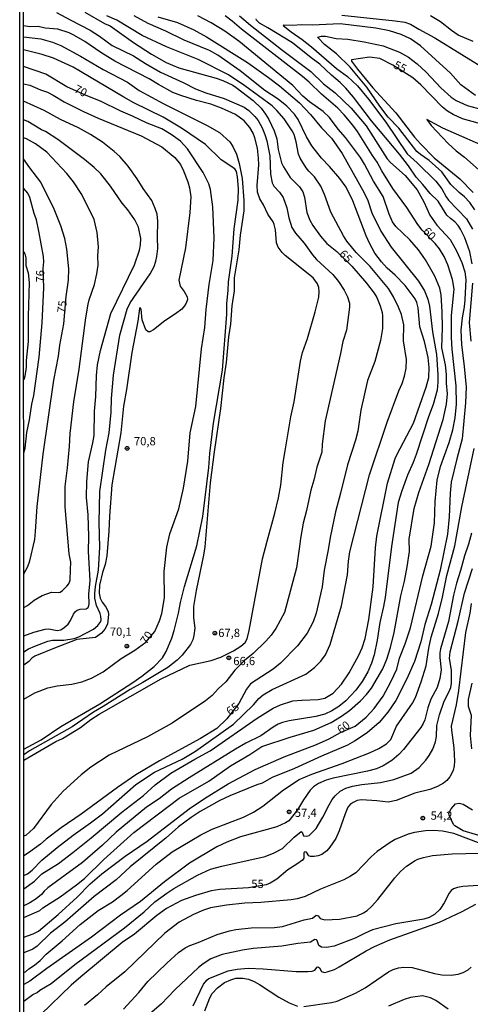
# Model space of a CAD drawing. Units: millimetres. Extents: x 195184 to 197594, y 1654894 to 1657669.
# Drawn here: x 195184 to 195321, y 1656796 to 1657094 of the extents above; entities that cross this region are included whole.
import ezdxf
from ezdxf.enums import TextEntityAlignment as Align

# ---------------------------------------------------------------- set-up
doc = ezdxf.new("R2010")
doc.units = ezdxf.units.MM
for name, color, linetype in [('IMAGEM', 7, 'Continuous'), ('V-CURVA_DE_NIVEL', 4, 'Continuous'), ('V-CURVA_MESTRA', 1, 'Continuous'), ('V-PONTO_DE_APARELHO', 4, 'Continuous'), ('V-TEXTO_DE_ALTIMETRIA', 2, 'Continuous'), ('X-LIMITE_5000', 6, 'Continuous')]:
    doc.layers.add(name, color=color, linetype=linetype)
picture_1 = doc.add_image_def('image1.jpg', size_in_pixel=(4016, 4623))

# ---------------------------------------------------------------- blocks, each defined once
blk = doc.blocks.new('805')
at = {"color": 0, "linetype": 'ByBlock', "lineweight": -2}
for radius in [0.562, 0.0806]:
    blk.add_circle((0, 0), radius, dxfattribs=at)

msp = doc.modelspace()

# ---------------------------------------------------------------- linework, layer by layer
at = {"layer": 'V-CURVA_DE_NIVEL'}
for points in [[(195195.42, 1657096.53), (195199.78, 1657094.14), (195205.69, 1657091.17), (195208.5, 1657089.34), (195212.37, 1657086.49), (195218.84, 1657083.32), (195222.41, 1657081.04), (195226.96, 1657078.43), (195233.85, 1657075.3), (195237.6, 1657073.3), (195240.74, 1657072.15), (195246.32, 1657070.41), (195252.44, 1657067.77), (195253.85, 1657066.79), (195255.65, 1657064.97), (195256.63, 1657063.73), (195257.88, 1657061.48), (195258.69, 1657059.53), (195259.29, 1657057.57), (195260.22, 1657052.97), (195260.41, 1657047.49), (195260.88, 1657044.81), (195261.37, 1657043.85), (195263.12, 1657041.98), (195264.22, 1657040.38), (195265.33, 1657037.19), (195265.96, 1657034.22), (195266.86, 1657031.28), (195268, 1657029.53), (195270.64, 1657026.53), (195273.13, 1657022.98), (195274.39, 1657021.6), (195279.26, 1657016.95), (195281.06, 1657014.84), (195282.79, 1657012.29), (195283.74, 1657010.23), (195284.34, 1657008.27), (195284.38, 1657007.08), (195283.43, 1657000.14), (195282.38, 1656996.7), (195281.66, 1656993), (195277.02, 1656972.62), (195276.07, 1656965.48), (195275.94, 1656963.1), (195274.49, 1656958.54), (195273.53, 1656954.63), (195272.58, 1656951.57), (195271.28, 1656945.4), (195270.26, 1656941.53), (195269.45, 1656936.94), (195269.24, 1656934.43), (195268.33, 1656928), (195264.6, 1656914.48), (195262.03, 1656909.54), (195260.63, 1656907.54), (195258.95, 1656905.73), (195255.1, 1656902.03), (195252.53, 1656899.87), (195249.6, 1656896.9), (195246.8, 1656893.44), (195244.5, 1656891.27), (195242.66, 1656889.27), (195240.68, 1656887.65), (195230.54, 1656880.89), (195223.01, 1656876.7), (195211.39, 1656871.11), (195205.82, 1656867.47), (195202.89, 1656865.22), (195197.46, 1656860.24), (195193.86, 1656856.2), (195188.42, 1656848.93), (195186.19, 1656846.86), (195185.54, 1656846.55)], [(195185.54, 1656834.65), (195186.61, 1656835.19), (195188.04, 1656836.23), (195190.97, 1656839.31), (195195.67, 1656843.18), (195200.5, 1656846.91), (195205.74, 1656850.58), (195209.4, 1656853.37), (195219.51, 1656862.24), (195225.22, 1656865.98), (195233.56, 1656869.98), (195237.6, 1656872.4), (195249.12, 1656880.55), (195255.25, 1656886.38), (195256.8, 1656888.32), (195258.18, 1656889.44), (195260.86, 1656891.04), (195271.12, 1656895.78), (195273.79, 1656897.76), (195275.68, 1656899.63), (195277.07, 1656901.63), (195278.51, 1656904.78), (195281.91, 1656916.48), (195283.77, 1656925.92), (195284.04, 1656930.05), (195284.49, 1656932.85), (195290.42, 1656956.21), (195295.78, 1656972.24), (195299.31, 1656981.73), (195300.33, 1656983.9), (195301.1, 1656986.11), (195301.57, 1656988.62), (195301.69, 1656991.17), (195300.76, 1656996.83), (195300.87, 1657001.72), (195300.1, 1657004.87), (195299.21, 1657007.08), (195297.7, 1657010.23), (195296.19, 1657012.74), (195290.68, 1657019.39), (195286.43, 1657023.64), (195283.57, 1657027.11), (195282.55, 1657028.73), (195278.75, 1657035.96), (195276.81, 1657041.32), (195275.66, 1657043.83), (195273.7, 1657046.68), (195272.03, 1657048.34), (195271.2, 1657049.4), (195269.41, 1657052.25), (195268.92, 1657053.53), (195268.18, 1657057.27), (195267.54, 1657059.48), (195267.01, 1657060.59), (195264.5, 1657064.25), (195262.35, 1657066.76), (195260.91, 1657068.15), (195252.65, 1657074.28), (195247.68, 1657077.54), (195238.42, 1657082.26), (195228.79, 1657086.11), (195221.43, 1657089.55), (195213.71, 1657094.17), (195210.67, 1657095.51)], [(195185.55, 1656821.92), (195190.42, 1656824.04), (195191.32, 1656824.79), (195196.51, 1656828.17), (195201.48, 1656831.83), (195203.91, 1656833.78), (195209.84, 1656839.46), (195218.94, 1656847.69), (195232.64, 1656858.09), (195241.64, 1656863.3), (195248.25, 1656867.88), (195254.14, 1656871.38), (195257.78, 1656873.77), (195266.39, 1656876.57), (195273.58, 1656878.7), (195278.81, 1656881.08), (195281.96, 1656883.02), (195284.32, 1656884.7), (195287.74, 1656887.65), (195289.53, 1656889.57), (195291.04, 1656891.46), (195294.5, 1656897.38), (195295.72, 1656900.27), (195296.82, 1656903.84), (195297.89, 1656908.35), (195299.93, 1656919.54), (195301.04, 1656923.96), (195301.91, 1656928.26), (195302.57, 1656932.94), (195302.5, 1656936.72), (195304.03, 1656945.95), (195305.39, 1656950.88), (195308.48, 1656959.31), (195312.78, 1656972.96), (195313.82, 1656977.64), (195314.07, 1656980.75), (195313.82, 1656984.02), (195313.82, 1656986.7), (195313.5, 1656989.64), (195312.37, 1656994.79), (195312.6, 1657000.91), (195312.5, 1657005.72), (195312.2, 1657010.86), (195311.75, 1657012.86), (195310.29, 1657016.48), (195307.42, 1657021.41), (195305.31, 1657024.52), (195302.63, 1657027.56), (195298.46, 1657031.6), (195297.4, 1657032.98), (195296.4, 1657035.28), (195294.59, 1657040.64), (195291.61, 1657045.3), (195288.89, 1657050.46), (195287.66, 1657052.46), (195283.15, 1657058.55), (195280.89, 1657061.12), (195278.26, 1657064.59), (195276.41, 1657066.41), (195272.24, 1657069.39), (195270.22, 1657071.15), (195267.15, 1657074.33), (195250.82, 1657087.75), (195246.5, 1657090.79), (195242.38, 1657093.36), (195238.32, 1657095.51)], [(195185.55, 1656830.61), (195188.78, 1656832.93), (195190.97, 1656835.12), (195196, 1656838.29), (195200.44, 1656841.59), (195205.99, 1656846.03), (195215.24, 1656853.82), (195221.82, 1656858.96), (195225.37, 1656862.18), (195230.15, 1656865.71), (195237.45, 1656869.96), (195242.11, 1656872.45), (195256.36, 1656882.36), (195261.2, 1656885.38), (195263.46, 1656886.44), (195267.16, 1656887.59), (195269.88, 1656887.89), (195274.9, 1656888.04), (195276.88, 1656888.4), (195279.41, 1656890.01), (195281.91, 1656892.66), (195284.3, 1656896.14), (195287.23, 1656901.5), (195288.23, 1656903.72), (195289.15, 1656906.57), (195290.23, 1656912.35), (195291.51, 1656922.18), (195292.27, 1656934.04), (195292.63, 1656937.62), (195295.85, 1656953.65), (195298.25, 1656961.14), (195298.76, 1656962.33), (195303.76, 1656971.86), (195307.59, 1656982.85), (195308.44, 1656985.73), (195308.56, 1656988.83), (195308.27, 1656991.81), (195307.14, 1656996.7), (195305.71, 1657001.08), (195305.22, 1657006.87), (195304.8, 1657008.48), (195304.27, 1657009.59), (195301.25, 1657013.71), (195298.27, 1657016.77), (195295.78, 1657018.88), (195294.08, 1657020.84), (195292.08, 1657023.5), (195290.42, 1657026.47), (195289.42, 1657028.69), (195285.38, 1657039.36), (195283.4, 1657043.49), (195281.45, 1657046.17), (195278.3, 1657049.8), (195275.9, 1657052.25), (195272.94, 1657056.08), (195271.3, 1657058.8), (195268.81, 1657064.03), (195267.66, 1657065.65), (195265.33, 1657068.05), (195262.73, 1657070.18), (195258.69, 1657072.81), (195251.14, 1657078.81), (195244.38, 1657083.58), (195241.91, 1657084.94), (195234.15, 1657088.13), (195228.66, 1657090.83), (195223.26, 1657093.19), (195219.03, 1657095.44)], [(195226.17, 1657095.23), (195232.17, 1657093.43), (195237.17, 1657091.19), (195241, 1657089.13), (195253.42, 1657081.3), (195259.76, 1657076.79), (195263.1, 1657074.24), (195269.18, 1657069.1), (195272.54, 1657065.52), (195275.83, 1657061.46), (195278.9, 1657058.33), (195282.15, 1657053.74), (195288.81, 1657041.79), (195289.93, 1657039.41), (195291.19, 1657035.75), (195293.87, 1657030.18), (195297.04, 1657025.34), (195305.31, 1657014.95), (195307.14, 1657012.03), (195308.1, 1657009.55), (195308.65, 1657007.42), (195309.52, 1656999.63), (195310.73, 1656992.74), (195311.22, 1656986.53), (195311.22, 1656984.36), (195310.99, 1656981.9), (195309.8, 1656977.56), (195308.39, 1656973.82), (195304.59, 1656962.37), (195303.67, 1656959.91), (195301.97, 1656956.12), (195300.2, 1656951.4), (195299.18, 1656947.83), (195297.08, 1656934.43), (195295.17, 1656918.99), (195294.72, 1656916.31), (195293.61, 1656911.42), (195292.8, 1656906.01), (195291.83, 1656901.55), (195291.06, 1656899.08), (195289.91, 1656896.4), (195288.17, 1656893.46), (195286.32, 1656890.85), (195283.24, 1656887.68), (195281.09, 1656885.95), (195279.03, 1656884.57), (195276.9, 1656883.63), (195274.18, 1656882.91), (195266.1, 1656881.61), (195264.05, 1656881.08), (195264.05, 1656881.08), (195262.74, 1656880.53), (195261.2, 1656879.66), (195257.42, 1656877.04), (195252.91, 1656874.83), (195249.74, 1656873), (195235.72, 1656864.32), (195230.36, 1656860.81), (195226.56, 1656857.9), (195222.71, 1656855.39), (195213.52, 1656847.82), (195209.44, 1656843.89), (195203.36, 1656838.61), (195192.82, 1656830.93), (195191.7, 1656829.93), (195190.93, 1656828.9), (195189.28, 1656827.55), (195187.3, 1656826.32), (195185.55, 1656825.45)], [(195250.99, 1657095.51), (195254.35, 1657092.68), (195263.75, 1657085.32), (195272.6, 1657078.6), (195276.51, 1657074.86), (195280.02, 1657072.09), (195284.87, 1657067.44), (195289.42, 1657062.12), (195295.78, 1657052.08), (195296.8, 1657050.97), (195301.23, 1657047.08), (195304.95, 1657042.64), (195306.93, 1657039.07), (195308.73, 1657035.02), (195310.88, 1657031.92), (195314.9, 1657027.58), (195316.88, 1657024.14), (195318.5, 1657020.65), (195319.35, 1657017.8), (195319.69, 1657015.5), (195319.41, 1657009.33), (195319.16, 1657007.16), (195318.52, 1657003.85), (195318.15, 1657000.06), (195318.32, 1656995.76), (195319.2, 1656989.13), (195319.79, 1656982.83), (195319.56, 1656978.11), (195318.54, 1656967.14), (195316.9, 1656961.1), (195315.26, 1656953.95), (195314.92, 1656950.68), (195314.63, 1656943.44), (195314.09, 1656938.21), (195311.86, 1656927.24), (195309.14, 1656916.82), (195307.2, 1656910.78), (195305.97, 1656905.59), (195304.08, 1656899.55), (195301.74, 1656894.32), (195301.74, 1656894.32), (195298.46, 1656887.72), (195295.99, 1656884.21), (195293.34, 1656881.06), (195289.75, 1656877.89), (195285.92, 1656875.42), (195283.75, 1656874.23), (195275.84, 1656870.87), (195267.67, 1656867.09), (195260.86, 1656864.37), (195257.84, 1656862.62), (195256.23, 1656862.15), (195248.06, 1656858.82), (195245.04, 1656857.39), (195239.04, 1656854.11), (195236.28, 1656852.29), (195232.49, 1656849.42), (195228.75, 1656846.03), (195217.79, 1656837.23), (195213.58, 1656833.36), (195206.84, 1656828.29), (195197.95, 1656820.51), (195193.59, 1656817.17), (195189.57, 1656813.15), (195188.23, 1656812.28), (195185.56, 1656811.16)], [(195321.56, 1657020.26), (195320.92, 1657023.88), (195319.35, 1657028.09), (195318.07, 1657030.77), (195317.35, 1657031.9), (195316.33, 1657033), (195314.97, 1657033.98), (195313.9, 1657035.04), (195311.29, 1657039.28), (195308.8, 1657041.59), (195306.59, 1657044.34), (195304.57, 1657046.55), (195302.25, 1657050.02), (195299.52, 1657053.53), (195291.06, 1657063.67), (195285.57, 1657070.8), (195283.21, 1657073.54), (195281.53, 1657075.26), (195278.92, 1657077.47), (195275.35, 1657080.85), (195272.75, 1657082.7), (195267.03, 1657087.3), (195259.59, 1657091.89), (195257.01, 1657093.29), (195256.16, 1657094.15), (195255.99, 1657094.62)], [(195282.05, 1657095.7), (195298.25, 1657094), (195301.15, 1657093.55), (195302.84, 1657093), (195305.4, 1657091.4), (195310.29, 1657088.78), (195326.62, 1657078.7)], [(195321.9, 1657087.66), (195317.39, 1657089.64), (195315.33, 1657091), (195311.95, 1657093.68), (195308.95, 1657095.44)], [(195185.53, 1656869.61), (195195.23, 1656875.26), (195197.25, 1656876.23), (195202.76, 1656879.59), (195205.91, 1656881.96), (195208.44, 1656883.61), (195227.17, 1656894.29), (195235.94, 1656898.44), (195242.36, 1656899.84), (195245.34, 1656900.88), (195249.21, 1656902.82), (195251.42, 1656904.26), (195252.67, 1656905.39), (195253.31, 1656906.44), (195253.91, 1656908.95), (195257.99, 1656930.73), (195259.33, 1656936.09), (195261.73, 1656944.55), (195262.8, 1656949.27), (195263.54, 1656953.06), (195264.28, 1656959.99), (195264.81, 1656963.48), (195266.6, 1656973.86), (195267.56, 1656978.32), (195269.47, 1656990.66), (195270.15, 1656993.34), (195271.58, 1656997.59), (195273.96, 1657005.63), (195275.05, 1657010.1), (195275.15, 1657011.88), (195275.03, 1657013.08), (195274.68, 1657014.18), (195273.3, 1657016.01), (195264.84, 1657022.77), (195263.88, 1657023.71), (195262.71, 1657025.28), (195262.26, 1657026.64), (195261.9, 1657030.56), (195261.54, 1657032.13), (195261.16, 1657033.03), (195259.63, 1657035.28), (195258.26, 1657038.17), (195257.16, 1657039.96), (195256.48, 1657041.96), (195256.35, 1657044), (195256.82, 1657050.25), (195256.78, 1657052.25), (195256.44, 1657055.33), (195255.67, 1657058.5), (195255.14, 1657059.87), (195254.12, 1657061.65), (195252.42, 1657063.65), (195249.8, 1657065.58), (195245.55, 1657067.52), (195242.28, 1657068.65), (195237.98, 1657069.75), (195233.22, 1657071.28), (195230.75, 1657072.24), (195226.36, 1657074.62), (195223.58, 1657076.39), (195213.14, 1657081.7), (195208.9, 1657084.32), (195204.06, 1657087.74), (195200.74, 1657089.66), (195199.29, 1657090.32), (195195.87, 1657091.4), (195192.04, 1657091.72), (195189.85, 1657092.25), (195187.32, 1657092.15), (195185.43, 1657092.5)], [(195322.58, 1657071.3), (195318.18, 1657074.58), (195315.05, 1657078.05), (195305.88, 1657086.41), (195302.87, 1657088.53), (195300.04, 1657089.83), (195296.55, 1657090.93), (195292.38, 1657091.78), (195281.54, 1657093.1), (195272.99, 1657092.68), (195269.67, 1657092.74), (195267.16, 1657092.57), (195264.33, 1657092.68), (195264.22, 1657092.57), (195264.22, 1657092.57), (195266.62, 1657090.62), (195270.01, 1657088.3), (195272.83, 1657086.11), (195280.43, 1657079.47), (195283.75, 1657077.11), (195286.79, 1657074.24), (195290.12, 1657070.16), (195295.36, 1657063.27), (195301.86, 1657053.63), (195304.91, 1657050.89), (195310.61, 1657045.36), (195312.35, 1657042.98), (195313.69, 1657040.55), (195314.41, 1657039.58), (195319.88, 1657033.9), (195321.69, 1657030.73)], [(195185.43, 1657089.11), (195190.68, 1657088.49), (195194.21, 1657087.51), (195196.72, 1657086.51), (195202.76, 1657083.24), (195209.61, 1657079.17), (195217.01, 1657075.34), (195220.54, 1657072.88), (195227.98, 1657068.75), (195241.13, 1657062.26), (195244.96, 1657060.12), (195248.02, 1657057.27), (195248.99, 1657055.82), (195250.08, 1657053.53), (195250.89, 1657050.68), (195251.76, 1657046.08), (195252.33, 1657039.45), (195252.27, 1657036.34), (195251.18, 1657028.94), (195250.76, 1657024.52), (195249.37, 1657016.01), (195249.33, 1657012.05), (195248.69, 1657007.46), (195248.23, 1657001.93), (195247.61, 1656998.1), (195246.93, 1656990.32), (195246.23, 1656985.68), (195245.21, 1656976.32), (195243.25, 1656963.18), (195242.04, 1656953.82), (195240.42, 1656934.34), (195240.06, 1656931.87), (195237.78, 1656921.16), (195237.06, 1656916.22), (195237.02, 1656912.86), (195237.38, 1656909.67), (195237.15, 1656907.5), (195236.81, 1656906.14), (195236.06, 1656904.74), (195233.62, 1656901.46), (195232.09, 1656899.95), (195229.22, 1656897.76), (195221.6, 1656893.16), (195217.77, 1656891.04), (195209.63, 1656885.93), (195206.67, 1656884.25), (195200.17, 1656879.76), (195187.23, 1656872.47), (195185.53, 1656871.3)], [(195322.39, 1657036.64), (195320.86, 1657038.81), (195319.22, 1657040.55), (195317.6, 1657041.85), (195315.13, 1657044.27), (195312.39, 1657048.17), (195308.59, 1657051.57), (195305.88, 1657053.4), (195304.82, 1657054.31), (195299.33, 1657061.44), (195296.14, 1657064.76), (195293.61, 1657068.07), (195289.64, 1657073.86), (195284.53, 1657079.9), (195280.38, 1657083.92), (195276.77, 1657086.79), (195274.81, 1657088.76), (195274.77, 1657088.98), (195275.88, 1657089.34), (195277.07, 1657089.3), (195280.35, 1657088.61), (195283.88, 1657088.36), (195288.81, 1657087.64), (195294.59, 1657086.34), (195299.53, 1657084.45), (195302.29, 1657082.91), (195304.91, 1657080.9), (195307.59, 1657078.37), (195312.07, 1657073.66), (195315.26, 1657070.77), (195316.76, 1657069.77), (195320.07, 1657068.26), (195320.07, 1657068.26), (195329.18, 1657065.82)], [(195185.53, 1656873.01), (195190.76, 1656875.85), (195196.8, 1656879.89), (195208.59, 1656886.78), (195218.6, 1656893.18), (195221.35, 1656895.14), (195225.09, 1656898.1), (195227.64, 1656900.67), (195228.7, 1656902.61), (195230.41, 1656906.69), (195231.17, 1656908.99), (195232.49, 1656914.26), (195233.08, 1656917.46), (195234.28, 1656922.3), (195238.04, 1656934.68), (195239.89, 1656943.53), (195241.68, 1656958.46), (195241.97, 1656962.67), (195243.06, 1656971.86), (195245.84, 1656987.98), (195247.14, 1657004.95), (195247.18, 1657008.18), (195247.55, 1657012.1), (195247.63, 1657014.82), (195248.72, 1657022.6), (195249.33, 1657030.86), (195250.59, 1657039.58), (195250.72, 1657043.11), (195250.42, 1657046.68), (195250.03, 1657048.21), (195249.53, 1657049.04), (195245.42, 1657051.84), (195240.63, 1657056.46), (195233.38, 1657061.44), (195227.86, 1657064.71), (195218.92, 1657069.13), (195215.88, 1657070.83), (195200.51, 1657079.94), (195194.55, 1657082.6), (195191.06, 1657083.79), (195185.43, 1657085.21)], [(195185.44, 1657074.85), (195187.32, 1657074.45), (195190.59, 1657073), (195192.68, 1657072.28), (195194.47, 1657071.43), (195197.74, 1657069.39), (195203.65, 1657066.5), (195208.12, 1657064.39), (195221.18, 1657059.09), (195227.43, 1657055.76), (195231.38, 1657052.53), (195233.04, 1657050.34), (195233.98, 1657048.47), (195235.27, 1657045.11), (195235.79, 1657043.32), (195236.19, 1657040.55), (195235.91, 1657035.79), (195234.57, 1657025.07), (195232.57, 1657015.25), (195232.94, 1657013.46), (195234.15, 1657011.8), (195235.06, 1657010.18), (195235.19, 1657009.46), (195234.83, 1657008.35), (195234.32, 1657007.46), (195233.43, 1657006.52), (195231.51, 1657005.07), (195228.28, 1657002.97), (195224.92, 1657000.18), (195223.73, 1656999.63), (195223.26, 1656999.63), (195222.6, 1657000.18), (195221.41, 1657003.21), (195221.09, 1657006.48), (195220.84, 1657006.91), (195220.71, 1657006.93), (195220.6, 1657006.69), (195220.11, 1657002.87), (195218.26, 1656993.34), (195216.69, 1656982.06), (195215.82, 1656977.01), (195215.01, 1656968.97), (195212.2, 1656953.23), (195211.5, 1656943.66), (195211.33, 1656939.11), (195210.67, 1656931.66), (195210.2, 1656928.98), (195209.41, 1656926.6), (195208.48, 1656922.73), (195208.41, 1656920.31), (195208.71, 1656918.82), (195209.33, 1656917.58), (195210.33, 1656916.26), (195211.11, 1656914.73), (195211.22, 1656913.84), (195210.88, 1656910.86), (195210.07, 1656909.37), (195209.12, 1656908.22), (195207.27, 1656906.9), (195201.65, 1656906.2), (195194.81, 1656903.63), (195188.85, 1656901.22), (195188, 1656900.63), (195187.06, 1656899.59), (195185.52, 1656898.47)], [(195185.51, 1656902.49), (195186.93, 1656903.38), (195188.83, 1656904.24), (195192.81, 1656905.78), (195194.25, 1656906.01), (195197.66, 1656906.05), (195200.76, 1656906.58), (195202.21, 1656907.07), (195206.67, 1656909.37), (195208.03, 1656910.5), (195208.92, 1656911.73), (195209.03, 1656912.18), (195208.94, 1656913.29), (195208.69, 1656914.14), (195207.56, 1656916.56), (195207.05, 1656918.77), (195207.05, 1656920.18), (195207.31, 1656922.35), (195208.16, 1656927.24), (195208.62, 1656934.3), (195208.43, 1656941.74), (195208.56, 1656951.14), (195210.45, 1656963.73), (195211.41, 1656968.97), (195212.01, 1656975.26), (195212.12, 1656979.34), (195212.77, 1656986.49), (195214.66, 1656998.57), (195216.9, 1657006.53), (195217.81, 1657008.44), (195223.88, 1657017.24), (195225.04, 1657019.41), (195225.58, 1657021.03), (195225.92, 1657022.43), (195226.17, 1657024.9), (195226.09, 1657028.22), (195226.23, 1657033.15), (195225.96, 1657035.32), (195225.43, 1657037.02), (195224.39, 1657039.45), (195221.73, 1657043.06), (195219.92, 1657046.04), (195217.24, 1657049.91), (195214.62, 1657052.76), (195212.97, 1657054.31), (195209.44, 1657057.14), (195205.8, 1657059.46), (195202.08, 1657061.46), (195196.68, 1657064.07), (195191.74, 1657066.77), (195185.44, 1657069.64)], [(195185.51, 1656907.38), (195188.55, 1656908.5), (195192, 1656909.41), (195193.15, 1656909.48), (195195.61, 1656908.99), (195196.76, 1656909.2), (195197.82, 1656909.86), (195198.97, 1656910.95), (195199.71, 1656912.05), (195200.59, 1656913.97), (195201.2, 1656914.75), (195201.76, 1656915.13), (195202.59, 1656915.41), (195204.44, 1656915.56), (195205.01, 1656915.99), (195205.26, 1656916.52), (195205.39, 1656917.03), (195205.26, 1656920.01), (195205.65, 1656924.18), (195205.16, 1656932.94), (195205.24, 1656937.49), (195205.03, 1656944.08), (195204.56, 1656949.31), (195204.69, 1656954.21), (195205.2, 1656960.2), (195206.52, 1656965.95), (195206.88, 1656968.16), (195207.01, 1656975.56), (195207.39, 1656979.98), (195207.58, 1656986.32), (195207.92, 1656989.64), (195208.79, 1656993.93), (195211.94, 1657005.21), (195219.07, 1657019.97), (195220.6, 1657024.35), (195220.94, 1657026.01), (195221.03, 1657027.88), (195220.36, 1657031.41), (195219.22, 1657033.62), (195217.05, 1657036.64), (195215.39, 1657038.6), (195211.86, 1657043.79), (195208.86, 1657047.53), (195206.9, 1657049.42), (195203.97, 1657051.91), (195195.87, 1657057.93), (195192.12, 1657060.35), (195190.89, 1657060.9), (195186.7, 1657063.39), (195185.44, 1657063.93)], [(195328.33, 1657054.57), (195312.72, 1657061.37), (195307.84, 1657064.05), (195309.16, 1657062.16), (195314.26, 1657056.72), (195316.76, 1657054.54), (195319.27, 1657052.63), (195325.47, 1657047.19)], [(195185.51, 1656915.92), (195186.66, 1656916.58), (195188.68, 1656918.15), (195191.12, 1656919.62), (195193.95, 1656920.58), (195196.08, 1656920.49), (195196.57, 1656920.64), (195197.23, 1656921.07), (195198.59, 1656922.39), (195199.14, 1656923.11), (195199.63, 1656924.26), (195199.65, 1656927.45), (195199.84, 1656929.71), (195199.33, 1656932.22), (195198.1, 1656946.46), (195198.08, 1656952.72), (195198.8, 1656958.37), (195199.42, 1656964.84), (195199.61, 1656968.8), (195200.69, 1656978.41), (195202.29, 1656988.28), (195204.33, 1657003.85), (195205.05, 1657007.97), (195205.35, 1657009.33), (195206.95, 1657013.97), (195207.69, 1657017.16), (195208.07, 1657019.88), (195207.97, 1657022.69), (195208.14, 1657025.41), (195207.75, 1657029.71), (195206.9, 1657033.66), (195203.1, 1657041.28), (195200.61, 1657045.11), (195198.61, 1657047.66), (195192.51, 1657054.08), (195189.02, 1657056.65), (195186.3, 1657058.2), (195185.44, 1657058.42)], [(195185.49, 1656962.92), (195185.91, 1656964.29), (195186.46, 1656969.01), (195187.27, 1656972.88), (195187.97, 1656977.64), (195188.59, 1656980.32), (195190.21, 1656991.89), (195191.06, 1657002.31), (195191.63, 1657012.99), (195191.41, 1657018.8), (195191.59, 1657020.86), (195191.51, 1657022.48), (195190.12, 1657030.13), (195189.38, 1657033.6), (195188.63, 1657035.49), (195187.36, 1657040.38), (195186.74, 1657041.68), (195185.45, 1657043.16)], [(195185.46, 1657023.93), (195185.87, 1657023.24), (195186.15, 1657022.09), (195186.17, 1657019.75), (195186.89, 1657017.5), (195187.12, 1657014.61), (195186.85, 1657004.23), (195186.85, 1656996.7), (195186.25, 1656990.91), (195186.21, 1656988.87), (195185.8, 1656986.13), (195185.48, 1656985.08)], [(195321.32, 1656996.78), (195320.75, 1657002.4), (195321.81, 1657014.39)], [(195185.56, 1656805.16), (195186.08, 1656805.38), (195187.02, 1656806.31), (195188.77, 1656807.47), (195190.51, 1656808.9), (195192.33, 1656810.75), (195197.17, 1656814.81), (195202.58, 1656819.79), (195208.12, 1656824.04), (195212.42, 1656826.7), (195214.95, 1656828.55), (195216.84, 1656830.08), (195225.64, 1656838.1), (195230.51, 1656841.8), (195239.21, 1656847.03), (195242.66, 1656848.67), (195252.23, 1656852.37), (195255.21, 1656853.82), (195258.06, 1656855.65), (195264.37, 1656860.64), (195269.09, 1656863.79), (195272.9, 1656865.39), (195282.09, 1656868.64), (195290.47, 1656871.89), (195293.23, 1656873.21), (195295.57, 1656874.64), (195296.87, 1656875.94), (195298.65, 1656879.94), (195303.5, 1656886.91), (195304.4, 1656888.66), (195306.14, 1656893.38), (195307.61, 1656898.27), (195308.46, 1656903.63), (195309.18, 1656906.99), (195311.35, 1656914.18), (195312.56, 1656919.07), (195313.9, 1656925.62), (195316.31, 1656934.72), (195318.45, 1656946.48), (195322.18, 1656964.24)], [(195321.37, 1656938.47), (195320.5, 1656935.19), (195319.28, 1656931.66), (195318.07, 1656927.2), (195316.79, 1656923.33), (195315.94, 1656919.75), (195314.37, 1656911.71), (195311.97, 1656903.42), (195311.8, 1656902.23), (195311.82, 1656900.74), (195312.2, 1656897.08), (195311.82, 1656894.4), (195310.95, 1656891.72), (195309.07, 1656888.15), (195308.14, 1656885.47), (195307.25, 1656881.9), (195306.76, 1656880.75), (195306.01, 1656879.56), (195300.72, 1656872.83), (195299.29, 1656871.34), (195297.17, 1656869.53), (195294.59, 1656867.9), (195292.51, 1656867.05), (195289.83, 1656866.34), (195279.41, 1656864.22), (195277.33, 1656863.6), (195274.94, 1656862.54), (195273.45, 1656861.54), (195272.39, 1656860.5), (195270.39, 1656857.65), (195268.56, 1656854.61), (195265.93, 1656851.25), (195264.94, 1656850.58), (195262.27, 1656849.44), (195251.25, 1656846.37), (195247.12, 1656844.76), (195244.15, 1656843.29), (195235.81, 1656838.42), (195228.19, 1656832.77), (195220.94, 1656826.74), (195214.84, 1656822.6), (195206.04, 1656815.9), (195192.51, 1656806.47), (195187.38, 1656802.63), (195185.56, 1656801.52)], [(195185.56, 1656796.54), (195188.28, 1656798.5), (195189.62, 1656799.1), (195190.38, 1656799.8), (195193.83, 1656801.92), (195201.01, 1656807.62), (195216.12, 1656818.77), (195222.07, 1656823.66), (195225.3, 1656826.64), (195228.89, 1656829.3), (195231.02, 1656830.68), (195238.21, 1656834.74), (195242.21, 1656836.55), (195245.59, 1656837.51), (195258.74, 1656840.44), (195261.46, 1656841.48), (195263.99, 1656842.8), (195267.54, 1656846.23), (195269.73, 1656847.97), (195269.98, 1656847.74), (195270.43, 1656846.63), (195271.33, 1656846.54), (195272.13, 1656846.8), (195274.2, 1656848.95), (195276.26, 1656852.33), (195278.17, 1656856.12), (195279.15, 1656857.73), (195280, 1656858.82), (195281.53, 1656860.2), (195283.26, 1656861.18), (195285.24, 1656861.71), (195288.09, 1656862.24), (195293.79, 1656862.83), (195297.83, 1656863.77), (195303.06, 1656865.73), (195305.53, 1656867.41), (195307.56, 1656869.62), (195308.58, 1656871.09), (195309.61, 1656873.01), (195310.44, 1656875.17), (195310.75, 1656876.83), (195310.9, 1656880.11), (195311.63, 1656883.43), (195313.09, 1656887.51), (195314.56, 1656890.32), (195315.07, 1656891.68), (195315.33, 1656893.04), (195315.33, 1656896.95), (195314.71, 1656900.53), (195314.9, 1656902.53), (195317.39, 1656911.84), (195319.26, 1656920.35), (195321.71, 1656927.75)], [(195321.54, 1656893.04), (195320.37, 1656888.02), (195320.37, 1656885.98), (195321.26, 1656883.26), (195321.03, 1656877.13), (195321.43, 1656873.05)], [(195324.33, 1656844.25), (195315.99, 1656847.35), (195312.63, 1656848.07), (195309.87, 1656848.29), (195307.44, 1656848.2), (195304.08, 1656847.65), (195302.21, 1656847.16), (195298.25, 1656845.52), (195296.72, 1656844.65), (195292.81, 1656841.97), (195290.89, 1656840.27), (195286.24, 1656835.48), (195284.68, 1656834.4), (195282.6, 1656833.36), (195275.58, 1656830.46), (195270.94, 1656828.25), (195268.52, 1656827.53), (195266.65, 1656827.25), (195257.5, 1656826.42), (195252.61, 1656826.28), (195247.08, 1656825.6), (195242.19, 1656824.79), (195240.06, 1656824.11), (195237, 1656822.85), (195232.71, 1656820.51), (195228.32, 1656817.11), (195216.16, 1656805.45), (195210.54, 1656800.86), (195207.91, 1656798.39), (195203.97, 1656795.16)], [(195215.75, 1656794.08), (195220.47, 1656799.12), (195223.21, 1656802.48), (195228.96, 1656808.09), (195232.49, 1656811.26), (195234.49, 1656812.71), (195235.94, 1656813.45), (195238.4, 1656814.3), (195244.19, 1656816.75), (195247.93, 1656817.85), (195249.89, 1656818.24), (195254.53, 1656818.75), (195261.59, 1656818.89), (195264.01, 1656819.21), (195270.6, 1656821.21), (195273.11, 1656821.74), (195274.28, 1656822.64), (195274.83, 1656822.43), (195275.49, 1656821.64), (195276.9, 1656821.23), (195281.28, 1656821.43), (195286.73, 1656822.45), (195288.62, 1656823.28), (195289.75, 1656824.06), (195291.04, 1656825.23), (195292.93, 1656827.38), (195298.12, 1656833.95), (195299.89, 1656835.89), (195301.7, 1656837.44), (195304.29, 1656839.23), (195305.14, 1656839.61), (195306.8, 1656840.14), (195309.52, 1656840.7), (195315.57, 1656841.25), (195323.77, 1656841.38)], [(195323.52, 1656831.59), (195318.76, 1656831.27), (195317.1, 1656831.02), (195315.95, 1656830.63), (195315.22, 1656830.08), (195314.58, 1656829.28), (195313.14, 1656826.34), (195311.8, 1656824.34), (195310.16, 1656822.83), (195308.55, 1656821.89), (195306.93, 1656821.4), (195298.47, 1656819.94), (195291.32, 1656818.11), (195289.07, 1656817.15), (195286.13, 1656815.62), (195279.71, 1656813.19), (195277.41, 1656812.77), (195275.84, 1656812.9), (195275.03, 1656813.43), (195274.58, 1656814.9), (195274.3, 1656815.17), (195273.88, 1656815.19), (195272.56, 1656814.43), (195268.69, 1656814.05), (195263.84, 1656813.15), (195255.16, 1656812.54), (195251.93, 1656812.03), (195245.72, 1656810.66), (195242.32, 1656809.37), (195239.93, 1656807.88), (195238.55, 1656806.75), (195231.47, 1656800.03), (195227.2, 1656795.63), (195221.75, 1656790.91)], [(195236.91, 1656795.12), (195240.06, 1656801.71), (195241.12, 1656803.01), (195241.72, 1656803.41), (195247.59, 1656805.69), (195250.31, 1656806.26), (195253.59, 1656806.52), (195258.18, 1656806.35), (195268.14, 1656805.56), (195271.67, 1656805.56), (195273.03, 1656805.65), (195273.81, 1656805.88), (195274.52, 1656806.82), (195274.82, 1656806.9), (195275.24, 1656806.58), (195275.83, 1656805.48), (195276.81, 1656805.26), (195277.62, 1656805.39), (195279.79, 1656806.16), (195281.26, 1656806.88), (195289.47, 1656811.77), (195291.98, 1656813.07), (195296.64, 1656815.11), (195311.69, 1656820.49), (195318.59, 1656823.74), (195322.75, 1656825.94)], [(195314.33, 1656794.05), (195310.59, 1656796.67), (195308.95, 1656797.56), (195306.5, 1656798.12), (195302.89, 1656797.67), (195300.93, 1656797.03), (195296.17, 1656795.03)]]:
    msp.add_lwpolyline(points, dxfattribs=at)
at = {"layer": 'V-CURVA_MESTRA'}
for points in [[(195204, 1657096.63), (195209.99, 1657093.21), (195211.73, 1657092.43), (195218.78, 1657087.38), (195224.24, 1657083.88), (195228.73, 1657081.33), (195232.54, 1657079.68), (195243.93, 1657076.62), (195245.9, 1657075.88), (195248.95, 1657074.4), (195250.02, 1657073.72), (195255.09, 1657069.75), (195257.52, 1657067.44), (195258.86, 1657065.67), (195259.88, 1657063.99), (195261.55, 1657060.62), (195262.31, 1657058.19), (195262.74, 1657054.91), (195263.76, 1657050.93), (195264.32, 1657049.62), (195266.31, 1657046.46), (195269.19, 1657043.6), (195270.21, 1657042.13), (195270.73, 1657040.45), (195271.46, 1657035.86), (195272.31, 1657033.52), (195273.2, 1657031.84), (195275.52, 1657028.61), (195277.53, 1657026.42), (195280.53, 1657023.93), (195285.07, 1657019.56), (195289.53, 1657014.39), (195291.84, 1657011.31), (195292.62, 1657010), (195293.65, 1657007.49), (195294.3, 1657005.43), (195294.43, 1657004.44), (195294.35, 1657000.66), (195293.78, 1656996.96), (195292.06, 1656990.56), (195289.86, 1656984.86), (195287.85, 1656975.79), (195286.85, 1656969.48), (195286.14, 1656966.72), (195283.75, 1656959.25), (195281.64, 1656950.64), (195280.07, 1656944.96), (195278.47, 1656937.22), (195277.91, 1656933.45), (195276.71, 1656927.28), (195276.1, 1656922.27), (195274.25, 1656914.23), (195273.37, 1656911.6), (195271.49, 1656908.18), (195268.59, 1656904.31), (195263.39, 1656899.03), (195261.16, 1656897.23), (195254.27, 1656892.79), (195253.1, 1656891.19), (195250.79, 1656886.84), (195247.12, 1656882.2), (195244.07, 1656879.26), (195239.17, 1656876.21), (195226.74, 1656869.46), (195219.48, 1656865.16), (195213.94, 1656861.39), (195202.96, 1656853.26), (195196.81, 1656849.13), (195192.26, 1656845.64), (195190.59, 1656844.16), (195186.96, 1656841.49), (195185.54, 1656840.64)], [(195185.55, 1656815.91), (195188.37, 1656816.97), (195189.98, 1656817.77), (195195.91, 1656822.83), (195201.67, 1656828.11), (195205.65, 1656832.12), (195209.16, 1656835.1), (195216.29, 1656840.47), (195222.99, 1656845.06), (195235.67, 1656854.85), (195240.37, 1656858.04), (195247.52, 1656862.47), (195255.72, 1656866.79), (195264.54, 1656870.67), (195274.35, 1656874.39), (195278.19, 1656876.16), (195281.59, 1656878.04), (195286.12, 1656879.97), (195289.47, 1656882.68), (195291.87, 1656885.34), (195294.63, 1656889.07), (195296.94, 1656893.43), (195298.7, 1656897.27), (195299.57, 1656900.58), (195301.27, 1656904.93), (195302.91, 1656909.84), (195306.67, 1656925.54), (195309.18, 1656934.57), (195310.16, 1656941.62), (195310.33, 1656948.14), (195310.97, 1656954.59), (195311.97, 1656958.73), (195314.61, 1656966.06), (195315.69, 1656969.91), (195316.4, 1656973.52), (195316.81, 1656977.66), (195316.69, 1656983.19), (195315.52, 1656994.35), (195315.33, 1656997.88), (195315.3, 1657004.6), (195316.08, 1657012.58), (195315.6, 1657015.5), (195314.21, 1657019.94), (195313.11, 1657022.42), (195311.71, 1657024.76), (195310.39, 1657026.39), (195306.45, 1657030.49), (195305.11, 1657032.21), (195301.75, 1657037.29), (195297.51, 1657043.13), (195294.17, 1657048.45), (195292.77, 1657051.06), (195291.32, 1657053.11), (195286.82, 1657060.38), (195285.42, 1657062.33), (195282.78, 1657065.42), (195280.81, 1657067.44), (195275.89, 1657071.67), (195272.12, 1657075.32), (195270.1, 1657077.06), (195251.62, 1657091.41), (195248.75, 1657093.88), (195246.62, 1657095.46)], [(195328.15, 1657061.59), (195318.68, 1657064.23), (195315.83, 1657065.5), (195314.09, 1657066.57), (195312.54, 1657067.76), (195306.05, 1657074.57), (195303.61, 1657076.66), (195297.48, 1657080.49), (195293.61, 1657082.53), (195290.42, 1657082.93), (195285.02, 1657082.09), (195285.01, 1657081.73), (195286.82, 1657079.27), (195291.44, 1657073.68), (195298.42, 1657066.1), (195304.07, 1657058.71), (195305.88, 1657056.61), (195310.09, 1657052.41), (195317.88, 1657046.05), (195321.86, 1657041.86)], [(195185.52, 1656888.12), (195188.89, 1656890.02), (195192.8, 1656891.63), (195195.62, 1656892.23), (195200.08, 1656892.74), (195203.17, 1656893.45), (195206.03, 1656894.54), (195209.65, 1656896.45), (195215.02, 1656900.45), (195219.23, 1656903.02), (195222.51, 1656905.43), (195225.26, 1656908.63), (195226.66, 1656911.87), (195227.44, 1656914.12), (195228.27, 1656918.89), (195228.11, 1656926.85), (195228.96, 1656934.3), (195229.86, 1656938.28), (195232.52, 1656945.91), (195234.01, 1656952.13), (195235.27, 1656960.33), (195236.01, 1656968.99), (195237.77, 1656976.99), (195239.45, 1656994.45), (195240.5, 1657000.87), (195240.91, 1657006.35), (195241.78, 1657013.98), (195243.02, 1657021.2), (195243.32, 1657028.08), (195242.86, 1657037.58), (195242.13, 1657042.78), (195241.7, 1657044.56), (195239.96, 1657047.98), (195235.25, 1657055.14), (195233.1, 1657057.49), (195230.28, 1657059.49), (195227.4, 1657061.18), (195222.99, 1657062.92), (195218.55, 1657065.07), (195215.01, 1657066.54), (195208.83, 1657069.63), (195204.44, 1657071.35), (195198.62, 1657073.96), (195192.23, 1657077.74), (195185.43, 1657080.11)], [(195185.5, 1656926.19), (195186.78, 1656928.39), (195187.4, 1656930.09), (195188.82, 1656936.58), (195189.12, 1656939.04), (195189.56, 1656946.64), (195191.35, 1656962.5), (195194.66, 1656984.91), (195196.08, 1656992.21), (195196.47, 1656995.52), (195197.62, 1657002.05), (195198.39, 1657010.35), (195199.06, 1657015.24), (195199.17, 1657018.7), (195198.62, 1657024.72), (195197.95, 1657027.91), (195196.78, 1657031.79), (195194.77, 1657036.83), (195190.68, 1657045.04), (195187.31, 1657049.38), (195185.45, 1657052.08)], [(195321.31, 1656917.14), (195320.85, 1656914.19), (195319.54, 1656908.38), (195317.45, 1656890.74), (195316.71, 1656886.4), (195315.24, 1656879.99), (195315.28, 1656878.69), (195316, 1656873.35), (195316.25, 1656869.33), (195316.16, 1656867.87), (195315.86, 1656866.51), (195314.81, 1656864.59), (195313.87, 1656863.5), (195312.88, 1656862.67), (195311.06, 1656861.65), (195308.7, 1656860.76), (195304.16, 1656859.6), (195298.51, 1656857.4), (195296.07, 1656856.91), (195292.63, 1656857.3), (195288, 1656857.57), (195286.72, 1656857.35), (195285.44, 1656856.81), (195284.53, 1656856.17), (195283.9, 1656855.34), (195283.02, 1656853.34), (195281.21, 1656848.24), (195280.17, 1656845.88), (195278.4, 1656843.19), (195277.44, 1656842.11), (195275.92, 1656841), (195274.82, 1656840.58), (195273.63, 1656840.37), (195272.53, 1656840.44), (195272.07, 1656840.63), (195271.28, 1656841.68), (195270.84, 1656841.85), (195270.54, 1656841.49), (195270.51, 1656839.9), (195270.08, 1656839.29), (195268.4, 1656838.06), (195265.65, 1656836.4), (195262.31, 1656833.48), (195260.32, 1656832.31), (195259.03, 1656831.77), (195253.74, 1656830.87), (195244.98, 1656830.38), (195242.41, 1656829.96), (195237.64, 1656828.55), (195233.38, 1656827.07), (195228.78, 1656824.59), (195225.91, 1656822.55), (195219.09, 1656816.82), (195215.35, 1656814.29), (195202.86, 1656803.93), (195199.91, 1656801.32), (195190.71, 1656792.48)], [(195325.35, 1656846.26), (195318.91, 1656848.22), (195316.29, 1656849.71), (195315.91, 1656850.14), (195314.61, 1656852.99), (195314.49, 1656853.56), (195315.26, 1656854.87), (195316.54, 1656856.34), (195317.65, 1656856.61), (195318.83, 1656856.29), (195321.66, 1656854.59)], [(195270.48, 1656794.89), (195278.88, 1656796.1), (195280.63, 1656796.54), (195286.18, 1656798.95), (195289.16, 1656800.54), (195296.24, 1656805.43), (195297.66, 1656806.12), (195299.23, 1656806.62), (195300.83, 1656806.86), (195303.38, 1656806.69), (195310.21, 1656804.93), (195312.35, 1656804.53), (195315.27, 1656804.37), (195317.34, 1656804.67), (195318.89, 1656805.22), (195320.42, 1656806.05), (195321.29, 1656806.78)], [(195240.47, 1656793.56), (195242.02, 1656797.54), (195242.73, 1656798.87), (195244.29, 1656800.57), (195246.46, 1656802.14), (195248.32, 1656803), (195249.91, 1656803.46), (195252.04, 1656803.51), (195253.7, 1656803.18), (195255.47, 1656802.44), (195257.02, 1656801.58), (195262.92, 1656797.69), (195266.06, 1656795.96), (195268.6, 1656795.02)]]:
    msp.add_lwpolyline(points, dxfattribs=at)
at = {"layer": 'X-LIMITE_5000'}
msp.add_lwpolyline([(195185.18, 1657665.94), (195666.66, 1657666.14), (196148.15, 1657666.32), (196629.63, 1657666.48), (197111.11, 1657666.62), (197592.59, 1657666.73), (197592.71, 1657112.44), (197592.83, 1656558.15), (197592.96, 1656003.86), (197593.08, 1655449.56), (197593.2, 1654895.27), (197111.84, 1654895.15), (196630.48, 1654895.02), (196149.12, 1654894.86), (195667.76, 1654894.68), (195186.4, 1654894.48), (195186.16, 1655448.77), (195185.91, 1656003.06), (195185.67, 1656557.36), (195185.42, 1657111.65), (195185.18, 1657665.94)], dxfattribs=at)

# ---------------------------------------------------------------- block references
at = {"layer": 'V-PONTO_DE_APARELHO', "xscale": 0.999998301267624, "yscale": 0.999998301267624, "zscale": 0.999998301267624}
for p in [(195216.89, 1656964.26), (195243.53, 1656908.2), (195216.82, 1656904.24), (195247.74, 1656900.65), (195266.04, 1656853.93), (195306.6, 1656852.07)]:
    msp.add_blockref('805', p, dxfattribs=at)

# ---------------------------------------------------------------- texts
at = {"layer": 'V-TEXTO_DE_ALTIMETRIA'}
for s, rotation, p in [('55', 333, (195297.16, 1657079.08)), ('70', 333, (195200.2, 1657071.78)), ('60', 313, (195305.89, 1657029.4)), ('65', 313, (195280.47, 1657022.53)), ('76', 89, (195192.48, 1657014.54)), ('75', 82, (195198.86, 1657005.06)), ('70', 56, (195223.38, 1656904.12)), ('65', 36, (195248.54, 1656882.46)), ('60', 36, (195282.18, 1656876.89))]:
    msp.add_text(s, height=2.5, rotation=rotation, dxfattribs=at).set_placement(p, align=Align.BOTTOM_LEFT)
for s, p in [('70,8', (195218.94, 1656964.39)), ('70,1', (195211.63, 1656906.6)), ('67,8', (195244.52, 1656906.23)), ('66,6', (195249.09, 1656897.69)), ('57,4', (195267.78, 1656851.64)), ('54,2', (195308.99, 1656850.79)), ('55', (195254.56, 1656830.06))]:
    msp.add_text(s, height=2.5, dxfattribs=at).set_placement(p, align=Align.BOTTOM_LEFT)

# ---------------------------------------------------------------- referenced raster images: frames only (the image files are external)
at = {"layer": 'IMAGEM'}
image = msp.add_image(picture_1, insert=(195184.27, 1654894.48), size_in_units=(2410.12, 2774.4), dxfattribs=at)
image.dxf.flags = 7

doc.saveas('drawing.dxf')
